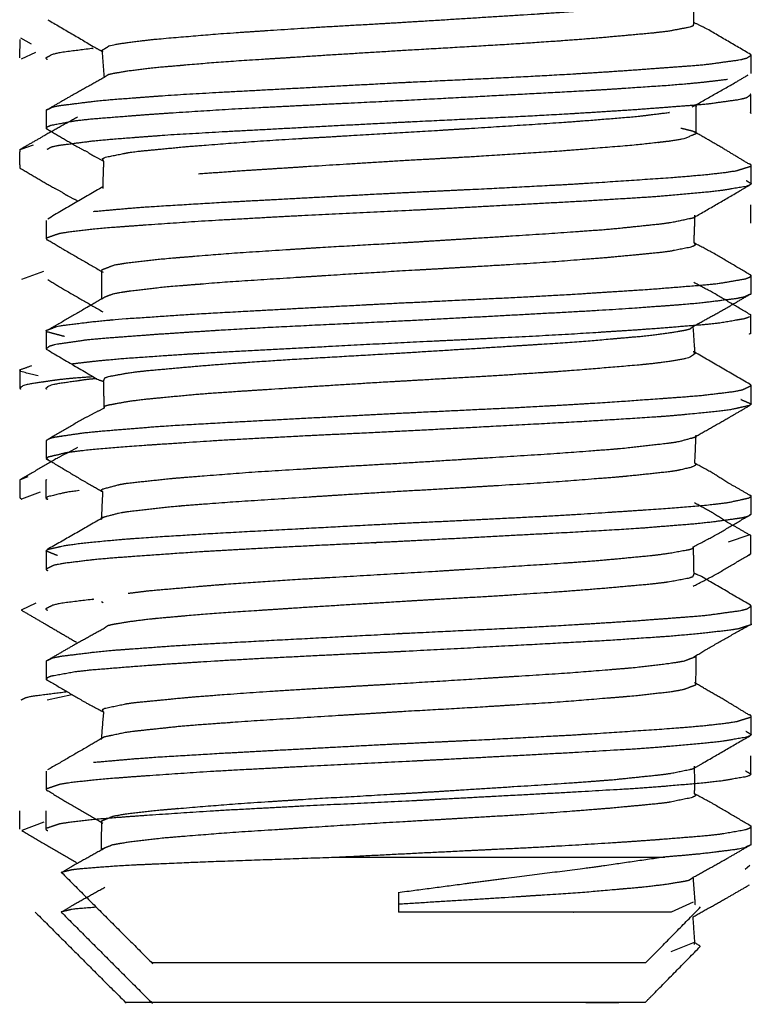
# Model space of a CAD drawing. Units: millimetres. Extents: x 0 to 10140, y 0 to 7232.
# Drawn here: x 3027 to 3035, y 3092 to 3103 of the extents above; entities that cross this region are included whole.
import ezdxf

# ---------------------------------------------------------------- set-up
doc = ezdxf.new("R2010")
doc.units = ezdxf.units.MM
doc.layers.add('LG-Product', color=3, linetype='Continuous')

msp = doc.modelspace()

# ---------------------------------------------------------------- linework, layer by layer
at = {"layer": 'LG-Product'}
for p, q in [((3026.847, 3102.619), (3026.844, 3102.412)), ((3026.978, 3102.565), (3026.857, 3102.634)), ((3027.022, 3102.474), (3026.862, 3102.396)), ((3035.132, 3101.799), (3035.139, 3101.78)), ((3026.86, 3101.377), (3027.002, 3101.423)), ((3035.144, 3100.985), (3035.144, 3101.192)), ((3027.114, 3099.988), (3026.866, 3099.896)), ((3026.855, 3097.627), (3026.939, 3097.661)), ((3027.078, 3097.483), (3026.866, 3097.404)), ((3034.888, 3096.919), (3035.121, 3097.001)), ((3027.146, 3096.817), (3027.144, 3096.61)), ((3035.129, 3096.778), (3035.103, 3096.759)), ((3027.027, 3096.225), (3026.862, 3096.146)), ((3027.792, 3096.227), (3027.773, 3096.241)), ((3027.157, 3095.126), (3027.437, 3095.189)), ((3035.144, 3094.735), (3035.144, 3094.942)), ((3027.144, 3094.317), (3027.144, 3094.11)), ((3026.844, 3093.869), (3026.844, 3093.662)), ((3027.14, 3093.868), (3027.14, 3093.661)), ((3027.117, 3093.739), (3026.868, 3093.646)), ((3035.077, 3093.206), (3035.127, 3093.251)), ((3031.144, 3092.939), (3031.144, 3092.719)), ((3034.484, 3092.831), (3034.237, 3092.719)), ((3034.496, 3092.374), (3034.233, 3092.269))]:
    msp.add_line(p, q, dxfattribs=at)
for points, knots in [([(3027.787, 3102.48), (3027.771, 3102.493), (3027.861, 3102.548), (3027.926, 3102.563), (3028.074, 3102.587), (3028.306, 3102.615), (3028.445, 3102.629), (3029.073, 3102.682), (3029.269, 3102.696), (3030.073, 3102.75), (3030.305, 3102.764), (3031.144, 3102.812), (3031.437, 3102.83), (3032.311, 3102.885), (3032.535, 3102.899), (3032.969, 3102.927), (3033.295, 3102.95), (3033.476, 3102.964), (3034.036, 3103.019), (3034.153, 3103.033), (3034.214, 3103.042), (3034.449, 3103.085), (3034.49, 3103.099), (3034.49, 3103.116)], [0, 0, 0.022099, 0.105264, 0.127742, 0.166166, 0.211073, 0.233591, 0.316743, 0.339237, 0.422385, 0.444892, 0.523414, 0.550582, 0.63374, 0.65622, 0.70213, 0.739551, 0.762075, 0.845238, 0.867715, 0.880864, 0.950963, 0.973482, 1, 1]), ([(3034.492, 3102.812), (3034.493, 3102.956), (3034.49, 3103.115)], [0, 0, 0.48856, 1, 1]), ([(3027.162, 3102.844), (3027.709, 3102.525), (3027.786, 3102.48)], [0, 0, 0.876033, 1, 1]), ([(3034.492, 3102.812), (3034.484, 3102.773), (3034.44, 3102.758), (3034.214, 3102.715), (3034.133, 3102.704), (3034.012, 3102.691), (3033.443, 3102.639), (3033.26, 3102.624), (3032.969, 3102.602), (3032.494, 3102.57), (3032.269, 3102.556), (3031.15, 3102.491), (3030.262, 3102.436), (3030.031, 3102.421), (3029.32, 3102.375), (3029.232, 3102.369), (3029.037, 3102.355), (3028.418, 3102.302), (3028.283, 3102.287), (3028.074, 3102.261), (3027.913, 3102.234), (3027.851, 3102.221), (3027.801, 3102.188)], [0, 0, 0.062044, 0.084937, 0.152145, 0.169711, 0.192624, 0.277264, 0.30018, 0.334097, 0.385009, 0.407904, 0.515476, 0.600135, 0.623016, 0.697816, 0.707738, 0.730677, 0.815323, 0.838225, 0.879764, 0.923058, 0.945973, 1, 1]), ([(3035.137, 3102.45), (3034.632, 3102.745), (3034.492, 3102.812)], [0, 0, 0.73393, 1, 1]), ([(3027.679, 3102.518), (3027.676, 3102.518), (3027.317, 3102.473), (3027.224, 3102.453), (3027.141, 3102.411), (3027.144, 3102.403), (3027.158, 3102.395)], [0, 0, 0.002368, 0.373508, 0.52728, 0.864207, 0.929623, 1, 1]), ([(3027.16, 3101.825), (3027.215, 3101.853), (3027.302, 3101.871), (3027.685, 3101.919), (3027.887, 3101.939), (3028.546, 3101.988), (3028.841, 3102.006), (3029.144, 3102.023), (3030.054, 3102.072), (3031.018, 3102.123), (3031.144, 3102.13), (3032.35, 3102.188), (3032.7, 3102.206), (3033.144, 3102.231), (3033.546, 3102.256), (3033.833, 3102.276), (3034.47, 3102.323), (3034.609, 3102.335), (3034.663, 3102.341), (3035.019, 3102.39), (3035.095, 3102.41), (3035.144, 3102.442), (3035.137, 3102.45)], [0, 0, 0.046353, 0.076113, 0.153824, 0.183547, 0.261259, 0.291001, 0.319731, 0.398581, 0.476296, 0.486365, 0.583742, 0.613494, 0.653015, 0.691357, 0.721075, 0.798791, 0.81966, 0.828551, 0.906268, 0.935985, 0.986299, 1, 1]), ([(3027.782, 3102.5), (3027.781, 3102.458), (3027.801, 3102.187)], [0, 0, 0.115275, 1, 1]), ([(3035.144, 3102.235), (3035.144, 3102.442), (3035.137, 3102.45)], [0, 0, 0.555825, 1, 1]), ([(3034.875, 3102.165), (3034.875, 3102.165), (3034.609, 3102.134), (3034.415, 3102.115), (3034.186, 3102.096), (3033.467, 3102.048), (3033.153, 3102.03), (3031.894, 3101.962), (3031.144, 3101.923), (3030.921, 3101.912), (3030.549, 3101.894), (3029.61, 3101.847), (3029.272, 3101.829), (3029.144, 3101.821), (3028.472, 3101.778), (3028.207, 3101.759), (3027.68, 3101.717), (3027.637, 3101.713), (3027.473, 3101.695), (3027.198, 3101.644), (3027.154, 3101.625), (3027.144, 3101.61), (3027.158, 3101.603)], [0, 0, 0.000122, 0.055071, 0.087089, 0.120284, 0.207094, 0.240324, 0.360336, 0.427324, 0.447257, 0.480479, 0.567287, 0.600498, 0.613483, 0.687391, 0.720589, 0.799585, 0.807451, 0.840685, 0.927496, 0.960692, 0.985763, 1, 1]), ([(3027.801, 3102.187), (3027.435, 3101.983), (3027.16, 3101.825)], [0, 0, 0.561257, 1, 1]), ([(3034.475, 3101.855), (3034.966, 3102.133), (3035.11, 3102.219)], [0, 0, 0.768866, 1, 1]), ([(3027.156, 3101.376), (3027.211, 3101.404), (3027.298, 3101.421), (3027.681, 3101.47), (3027.883, 3101.489), (3028.542, 3101.539), (3028.837, 3101.556), (3029.141, 3101.574), (3030.05, 3101.623), (3031.014, 3101.674), (3031.14, 3101.68), (3032.346, 3101.739), (3032.697, 3101.757), (3033.141, 3101.782), (3033.542, 3101.807), (3033.83, 3101.826), (3034.466, 3101.874), (3034.605, 3101.886), (3034.659, 3101.891), (3035.015, 3101.941), (3035.091, 3101.96), (3035.141, 3101.993), (3035.133, 3102.001)], [0, 0, 0.046353, 0.076113, 0.153824, 0.183547, 0.261259, 0.291001, 0.319731, 0.398581, 0.476296, 0.486365, 0.583742, 0.613494, 0.653015, 0.691357, 0.721075, 0.798791, 0.81966, 0.828551, 0.906268, 0.935985, 0.986299, 1, 1]), ([(3035.141, 3101.786), (3035.141, 3101.993), (3035.133, 3102.001)], [0, 0, 0.555824, 1, 1]), ([(3027.16, 3101.825), (3027.144, 3101.817), (3027.144, 3101.61), (3027.159, 3101.602)], [0, 0, 0.309578, 0.691073, 1, 1]), ([(3027.796, 3101.24), (3027.785, 3101.269), (3027.817, 3101.284), (3028.083, 3101.338), (3028.193, 3101.352), (3028.727, 3101.404), (3028.902, 3101.418), (3029.32, 3101.45), (3029.644, 3101.473), (3029.865, 3101.487), (3030.731, 3101.538), (3030.973, 3101.552), (3031.144, 3101.562), (3031.865, 3101.606), (3032.1, 3101.621), (3032.918, 3101.674), (3033.119, 3101.688), (3033.769, 3101.74), (3033.915, 3101.755), (3034.214, 3101.792), (3034.216, 3101.792)], [0, 0, 0.0526, 0.078627, 0.174832, 0.200854, 0.297063, 0.323109, 0.379447, 0.419524, 0.445539, 0.541738, 0.5678, 0.586221, 0.664137, 0.69015, 0.786351, 0.812406, 0.90861, 0.934635, 0.999625, 1, 1]), ([(3034.518, 3101.553), (3034.519, 3101.854), (3034.519, 3101.874)], [0, 0, 0.93489, 1, 1]), ([(3027.501, 3101.739), (3027.135, 3101.535), (3026.86, 3101.377)], [0, 0, 0.561273, 1, 1]), ([(3027.159, 3101.602), (3027.509, 3101.397), (3027.61, 3101.345), (3027.659, 3101.312), (3027.796, 3101.24)], [0, 0, 0.527692, 0.666663, 0.739965, 1, 1]), ([(3034.345, 3101.615), (3034.347, 3101.615), (3034.485, 3101.581), (3034.514, 3101.564), (3034.519, 3101.55), (3034.385, 3101.495), (3034.309, 3101.48), (3034.214, 3101.465), (3033.889, 3101.428), (3033.741, 3101.414), (3033.083, 3101.361), (3032.969, 3101.352), (3032.88, 3101.346), (3032.057, 3101.293), (3031.822, 3101.279), (3031.144, 3101.241), (3030.928, 3101.228), (3030.687, 3101.213), (3029.824, 3101.158), (3029.605, 3101.144), (3029.32, 3101.125), (3028.873, 3101.093)], [0, 0, 0.000575, 0.068298, 0.101761, 0.129107, 0.230127, 0.257416, 0.285404, 0.358588, 0.385963, 0.486956, 0.50241, 0.514275, 0.61527, 0.642615, 0.719387, 0.743771, 0.771097, 0.872099, 0.899411, 0.936489, 1, 1]), ([(3035.115, 3101.208), (3034.841, 3101.375), (3034.5, 3101.572)], [0, 0, 0.448666, 1, 1]), ([(3026.86, 3101.377), (3026.844, 3101.369), (3026.844, 3101.162), (3026.859, 3101.154)], [0, 0, 0.30954, 0.691106, 1, 1]), ([(3027.796, 3101.24), (3027.789, 3101.047), (3027.789, 3100.928)], [0, 0, 0.681813, 1, 1]), ([(3026.859, 3101.154), (3027.209, 3100.949), (3027.31, 3100.897), (3027.359, 3100.863), (3027.496, 3100.792)], [0, 0, 0.527688, 0.666624, 0.739966, 1, 1]), ([(3027.681, 3100.669), (3028.162, 3100.712), (3028.423, 3100.73), (3029.144, 3100.773), (3029.549, 3100.795), (3030.484, 3100.845), (3030.854, 3100.865), (3031.144, 3100.88), (3031.828, 3100.913), (3032.193, 3100.93), (3033.096, 3100.978), (3033.413, 3100.998), (3034.143, 3101.047), (3034.376, 3101.065), (3034.609, 3101.085), (3034.851, 3101.112), (3034.975, 3101.131), (3035.14, 3101.182), (3035.144, 3101.192), (3035.14, 3101.201), (3035.114, 3101.209)], [0, 0, 0.076019, 0.110571, 0.193595, 0.235556, 0.325911, 0.360457, 0.387361, 0.450943, 0.485543, 0.57589, 0.610445, 0.700785, 0.73536, 0.7748, 0.825873, 0.860443, 0.950797, 0.968534, 0.985352, 1, 1]), ([(3035.085, 3101.021), (3035.085, 3101.021), (3035.144, 3100.985), (3035.134, 3100.971), (3035.09, 3100.953), (3034.813, 3100.907), (3034.648, 3100.888), (3034.609, 3100.884), (3034.077, 3100.837), (3033.811, 3100.819), (3033.144, 3100.779), (3032.672, 3100.754), (3031.732, 3100.703), (3031.361, 3100.684), (3031.144, 3100.673), (3030.388, 3100.636), (3030.025, 3100.619), (3029.129, 3100.57), (3028.816, 3100.551), (3028.098, 3100.501), (3027.869, 3100.484), (3027.68, 3100.467), (3027.411, 3100.436), (3027.293, 3100.417), (3027.146, 3100.366), (3027.144, 3100.36), (3027.153, 3100.348), (3027.166, 3100.344)], [0, 0, 0.000182, 0.050879, 0.072193, 0.099715, 0.17162, 0.199128, 0.205078, 0.271074, 0.298571, 0.359227, 0.398068, 0.469976, 0.497468, 0.513431, 0.569462, 0.597002, 0.668904, 0.6964, 0.768297, 0.795815, 0.821755, 0.867835, 0.895345, 0.967255, 0.975922, 0.994758, 1, 1]), ([(3034.501, 3100.605), (3035.009, 3100.899), (3035.129, 3100.969)], [0, 0, 0.808567, 1, 1]), ([(3027.771, 3100.006), (3027.917, 3100.061), (3027.996, 3100.075), (3028.074, 3100.087), (3028.427, 3100.127), (3028.577, 3100.141), (3029.244, 3100.195), (3029.32, 3100.2), (3029.449, 3100.209), (3030.276, 3100.262), (3030.512, 3100.276), (3031.144, 3100.312), (3031.407, 3100.328), (3031.647, 3100.343), (3032.507, 3100.397), (3032.725, 3100.411), (3032.969, 3100.427), (3033.454, 3100.462), (3033.624, 3100.477), (3034.139, 3100.531), (3034.214, 3100.542), (3034.243, 3100.546), (3034.486, 3100.597), (3034.511, 3100.611), (3034.503, 3100.625)], [0, 0, 0.08523, 0.108325, 0.12761, 0.193906, 0.217054, 0.302508, 0.311183, 0.325618, 0.411064, 0.434202, 0.494775, 0.519801, 0.542918, 0.628366, 0.651479, 0.678451, 0.737083, 0.760227, 0.845684, 0.862066, 0.868783, 0.954229, 0.977382, 1, 1]), ([(3034.495, 3100.312), (3034.503, 3100.519), (3034.503, 3100.625)], [0, 0, 0.714452, 1, 1]), ([(3027.167, 3100.344), (3027.346, 3100.236), (3027.79, 3099.98)], [0, 0, 0.289359, 1, 1]), ([(3034.494, 3100.313), (3034.508, 3100.286), (3034.479, 3100.271), (3034.453, 3100.262), (3034.225, 3100.217), (3034.118, 3100.203), (3033.594, 3100.152), (3033.421, 3100.137), (3032.969, 3100.102), (3032.686, 3100.082), (3032.467, 3100.068), (3031.603, 3100.017), (3031.362, 3100.003), (3031.144, 3099.991), (3030.469, 3099.949), (3030.233, 3099.934), (3029.411, 3099.881), (3029.32, 3099.875), (3029.207, 3099.868), (3028.549, 3099.815), (3028.401, 3099.8), (3028.074, 3099.761), (3027.98, 3099.746), (3027.904, 3099.732), (3027.812, 3099.697)], [0, 0, 0.043244, 0.066507, 0.081044, 0.152576, 0.175826, 0.261779, 0.285059, 0.339809, 0.371203, 0.394444, 0.480402, 0.503691, 0.524573, 0.589792, 0.613038, 0.698996, 0.709265, 0.722276, 0.808239, 0.831497, 0.893969, 0.917603, 0.940866, 1, 1]), ([(3035.131, 3099.95), (3034.714, 3100.196), (3034.495, 3100.312)], [0, 0, 0.636895, 1, 1]), ([(3027.772, 3100), (3027.771, 3099.774), (3027.771, 3099.678)], [0, 0, 0.702164, 1, 1]), ([(3027.353, 3099.25), (3027.157, 3099.301), (3027.145, 3099.32), (3027.276, 3099.366), (3027.388, 3099.384), (3027.68, 3099.419), (3027.832, 3099.434), (3028.055, 3099.453), (3028.762, 3099.501), (3029.072, 3099.519), (3029.144, 3099.523), (3030.323, 3099.587), (3031.144, 3099.63), (3031.294, 3099.637), (3031.666, 3099.655), (3032.611, 3099.701), (3032.951, 3099.72), (3033.144, 3099.731), (3033.761, 3099.771), (3034.031, 3099.789), (3034.616, 3099.836), (3034.786, 3099.854), (3035.078, 3099.904), (3035.129, 3099.924), (3035.144, 3099.942), (3035.131, 3099.95)], [0, 0, 0.069329, 0.095942, 0.165546, 0.192195, 0.241512, 0.261907, 0.288528, 0.358128, 0.384773, 0.390779, 0.481042, 0.540005, 0.550708, 0.577345, 0.646945, 0.673577, 0.689268, 0.743276, 0.76989, 0.839496, 0.866137, 0.935751, 0.962368, 0.987736, 1, 1]), ([(3027.163, 3099.895), (3027.342, 3099.787), (3027.786, 3099.531)], [0, 0, 0.289391, 1, 1]), ([(3035.127, 3099.727), (3035.144, 3099.735), (3035.144, 3099.942), (3035.131, 3099.95)], [0, 0, 0.310449, 0.691904, 1, 1]), ([(3035.128, 3099.501), (3034.71, 3099.747), (3034.491, 3099.863)], [0, 0, 0.63689, 1, 1]), ([(3035.128, 3099.727), (3035.059, 3099.696), (3034.966, 3099.678), (3034.609, 3099.634), (3034.566, 3099.629), (3034.358, 3099.61), (3033.686, 3099.561), (3033.387, 3099.543), (3033.144, 3099.529), (3032.163, 3099.476), (3031.197, 3099.425), (3029.868, 3099.361), (3029.521, 3099.343), (3029.144, 3099.321), (3028.684, 3099.292), (3028.401, 3099.273), (3027.778, 3099.226), (3027.68, 3099.217), (3027.591, 3099.208), (3027.252, 3099.159), (3027.183, 3099.139), (3027.144, 3099.11), (3027.153, 3099.102)], [0, 0, 0.052719, 0.082479, 0.153598, 0.160245, 0.189969, 0.267689, 0.29743, 0.320276, 0.40501, 0.482733, 0.590182, 0.619933, 0.653572, 0.697806, 0.727514, 0.805238, 0.820225, 0.835003, 0.912731, 0.942451, 0.986892, 1, 1]), ([(3027.812, 3099.697), (3027.61, 3099.58), (3027.183, 3099.333)], [0, 0, 0.323469, 1, 1]), ([(3034.486, 3099.365), (3034.838, 3099.559), (3035.127, 3099.727)], [0, 0, 0.540571, 1, 1]), ([(3027.432, 3098.94), (3027.676, 3098.969), (3027.828, 3098.984), (3028.051, 3099.004), (3028.758, 3099.052), (3029.068, 3099.07), (3029.14, 3099.074), (3030.319, 3099.137), (3031.14, 3099.18), (3031.29, 3099.188), (3031.662, 3099.205), (3032.607, 3099.252), (3032.947, 3099.271), (3033.14, 3099.282), (3033.757, 3099.321), (3034.028, 3099.34), (3034.612, 3099.387), (3034.782, 3099.405), (3035.074, 3099.455), (3035.125, 3099.475), (3035.125, 3099.475)], [0, 0, 0.054021, 0.080772, 0.11569, 0.206982, 0.241931, 0.249809, 0.368203, 0.445542, 0.459581, 0.494519, 0.585811, 0.620743, 0.641324, 0.712164, 0.747073, 0.838371, 0.873316, 0.964625, 0.999538, 1, 1]), ([(3035.123, 3099.278), (3035.14, 3099.286), (3035.14, 3099.493), (3035.128, 3099.501)], [0, 0, 0.310394, 0.691929, 1, 1]), ([(3027.146, 3099.317), (3027.144, 3099.11), (3027.153, 3099.102)], [0, 0, 0.555114, 1, 1]), ([(3027.794, 3098.74), (3027.812, 3098.782), (3027.859, 3098.797), (3028.074, 3098.837), (3028.178, 3098.851), (3028.301, 3098.864), (3028.879, 3098.916), (3029.065, 3098.931), (3029.32, 3098.95), (3029.837, 3098.985), (3030.064, 3098.999), (3031.185, 3099.064), (3032.071, 3099.119), (3032.301, 3099.134), (3032.969, 3099.177), (3033.094, 3099.186), (3033.287, 3099.2), (3033.897, 3099.253), (3034.03, 3099.268), (3034.214, 3099.292), (3034.389, 3099.321), (3034.447, 3099.335), (3034.487, 3099.365)], [0, 0, 0.066085, 0.088969, 0.151818, 0.173729, 0.196629, 0.281246, 0.304141, 0.333699, 0.388931, 0.411816, 0.519342, 0.60397, 0.626837, 0.697281, 0.711552, 0.734485, 0.819099, 0.841982, 0.879162, 0.926779, 0.949687, 1, 1]), ([(3034.502, 3099.053), (3034.503, 3099.112), (3034.486, 3099.365)], [0, 0, 0.162668, 1, 1]), ([(3027.153, 3099.102), (3027.727, 3098.765), (3027.794, 3098.74)], [0, 0, 0.795836, 1, 1]), ([(3034.484, 3099.081), (3034.485, 3099.081), (3034.496, 3099.076), (3034.516, 3099.062), (3034.438, 3099.008), (3034.376, 3098.993), (3034.214, 3098.965), (3034.007, 3098.94), (3033.871, 3098.926), (3033.252, 3098.874), (3033.058, 3098.859), (3032.969, 3098.852), (3032.26, 3098.805), (3032.028, 3098.791), (3031.14, 3098.74), (3030.898, 3098.726), (3030.022, 3098.671), (3029.796, 3098.656), (3029.32, 3098.625), (3029.03, 3098.605), (3028.846, 3098.591), (3028.277, 3098.537), (3028.157, 3098.522), (3028.074, 3098.511), (3027.849, 3098.47), (3027.805, 3098.456), (3027.801, 3098.437)], [0, 0, 0.000333, 0.008102, 0.030355, 0.112505, 0.134709, 0.176887, 0.217031, 0.239282, 0.321417, 0.34364, 0.353438, 0.425857, 0.448085, 0.530224, 0.552457, 0.634606, 0.656813, 0.706379, 0.739122, 0.761383, 0.843528, 0.865735, 0.882948, 0.947995, 0.970238, 1, 1]), ([(3027.053, 3098.802), (3026.857, 3098.853), (3026.845, 3098.872), (3026.976, 3098.918), (3026.977, 3098.918)], [0, 0, 0.418417, 0.579031, 0.999104, 1, 1]), ([(3026.846, 3098.869), (3026.844, 3098.662), (3026.853, 3098.654)], [0, 0, 0.555109, 1, 1]), ([(3027.681, 3098.793), (3027.478, 3098.778), (3027.38, 3098.769), (3027.291, 3098.76), (3026.952, 3098.71), (3026.883, 3098.691), (3026.844, 3098.662), (3026.853, 3098.654)], [0, 0, 0.115048, 0.183133, 0.250267, 0.603372, 0.738386, 0.940273, 1, 1]), ([(3027.718, 3098.771), (3027.676, 3098.768), (3027.587, 3098.759), (3027.248, 3098.709), (3027.179, 3098.69), (3027.14, 3098.661), (3027.149, 3098.653)], [0, 0, 0.034378, 0.113738, 0.531145, 0.690745, 0.929397, 1, 1]), ([(3027.155, 3098.075), (3027.175, 3098.091), (3027.238, 3098.109), (3027.562, 3098.156), (3027.68, 3098.169), (3027.743, 3098.175), (3028.353, 3098.225), (3028.632, 3098.244), (3029.144, 3098.273), (3029.806, 3098.309), (3030.758, 3098.36), (3031.13, 3098.379), (3032.099, 3098.426), (3032.457, 3098.443), (3033.144, 3098.481), (3033.332, 3098.493), (3033.635, 3098.512), (3034.318, 3098.561), (3034.531, 3098.578), (3034.609, 3098.585), (3034.946, 3098.626), (3035.045, 3098.646), (3035.144, 3098.692), (3035.144, 3098.696), (3035.127, 3098.708)], [0, 0, 0.025522, 0.054888, 0.131603, 0.151377, 0.160954, 0.237667, 0.26701, 0.315859, 0.373212, 0.449935, 0.479268, 0.555977, 0.585352, 0.644811, 0.662165, 0.691502, 0.768212, 0.797576, 0.809331, 0.874368, 0.903709, 0.973792, 0.980465, 1, 1]), ([(3027.794, 3098.74), (3027.796, 3098.613), (3027.801, 3098.437)], [0, 0, 0.462505, 1, 1]), ([(3035.143, 3098.485), (3035.144, 3098.491), (3035.144, 3098.512), (3035.144, 3098.692)], [0, 0, 0.027126, 0.130703, 1, 1]), ([(3035.027, 3098.536), (3035.029, 3098.535), (3035.144, 3098.485), (3035.126, 3098.467), (3034.914, 3098.42), (3034.773, 3098.402), (3034.608, 3098.384), (3034.258, 3098.351), (3034.01, 3098.332), (3033.25, 3098.285), (3032.924, 3098.267), (3031.636, 3098.198), (3031.144, 3098.173), (3030.661, 3098.149), (3030.293, 3098.132), (3029.372, 3098.084), (3029.144, 3098.071), (3029.046, 3098.065), (3028.284, 3098.015), (3028.036, 3097.997), (3027.68, 3097.967), (3027.519, 3097.95), (3027.377, 3097.931), (3027.164, 3097.881), (3027.144, 3097.861), (3027.166, 3097.852)], [0, 0, 0.000423, 0.071695, 0.098962, 0.170235, 0.197514, 0.223609, 0.268921, 0.296172, 0.367449, 0.394743, 0.49328, 0.52928, 0.564687, 0.591977, 0.663251, 0.682118, 0.690519, 0.761798, 0.789061, 0.834942, 0.860457, 0.887728, 0.959013, 0.986269, 1, 1]), ([(3027.801, 3098.437), (3027.566, 3098.315), (3027.155, 3098.075)], [0, 0, 0.378207, 1, 1]), ([(3034.495, 3098.105), (3034.868, 3098.317), (3035.129, 3098.469)], [0, 0, 0.586651, 1, 1]), ([(3027.785, 3097.49), (3027.77, 3097.504), (3027.784, 3097.519), (3027.985, 3097.573), (3028.079, 3097.588), (3028.558, 3097.639), (3028.72, 3097.653), (3029.32, 3097.7), (3029.423, 3097.708), (3029.635, 3097.722), (3030.482, 3097.774), (3030.722, 3097.788), (3031.144, 3097.812), (3031.617, 3097.841), (3031.856, 3097.856), (3032.698, 3097.909), (3032.909, 3097.923), (3032.969, 3097.927), (3033.604, 3097.975), (3033.763, 3097.99), (3034.231, 3098.044), (3034.321, 3098.058), (3034.509, 3098.109), (3034.519, 3098.123), (3034.517, 3098.125)], [0, 0, 0.022036, 0.044581, 0.127886, 0.150403, 0.233703, 0.256265, 0.328391, 0.339657, 0.362179, 0.445474, 0.468039, 0.507424, 0.551517, 0.574047, 0.657346, 0.679891, 0.686457, 0.763241, 0.785782, 0.869089, 0.891616, 0.974901, 0.99747, 1, 1]), ([(3034.504, 3097.812), (3034.518, 3098.11), (3034.518, 3098.124)], [0, 0, 0.959303, 1, 1]), ([(3027.501, 3097.989), (3027.266, 3097.867), (3026.855, 3097.627)], [0, 0, 0.378203, 1, 1]), ([(3027.155, 3098.075), (3027.144, 3098.067), (3027.144, 3098.067), (3027.146, 3097.869), (3027.167, 3097.852)], [0, 0, 0.310929, 0.311615, 0.681951, 1, 1]), ([(3027.167, 3097.852), (3027.584, 3097.602), (3027.785, 3097.49)], [0, 0, 0.650973, 1, 1]), ([(3034.504, 3097.813), (3034.519, 3097.799), (3034.505, 3097.784), (3034.458, 3097.764), (3034.306, 3097.729), (3034.214, 3097.715), (3034.213, 3097.715), (3033.76, 3097.666), (3033.735, 3097.664), (3033.573, 3097.65), (3032.969, 3097.602), (3032.871, 3097.595), (3032.659, 3097.581), (3031.812, 3097.529), (3031.573, 3097.515), (3031.144, 3097.491), (3030.677, 3097.462), (3030.439, 3097.447), (3029.596, 3097.393), (3029.385, 3097.379), (3029.32, 3097.375), (3028.689, 3097.328), (3028.529, 3097.313), (3028.074, 3097.261), (3028.06, 3097.259), (3027.97, 3097.245), (3027.78, 3097.194), (3027.77, 3097.18), (3027.771, 3097.178)], [0, 0, 0.02228, 0.044816, 0.075951, 0.128271, 0.150416, 0.150789, 0.23038, 0.234088, 0.25665, 0.329306, 0.340014, 0.36253, 0.445801, 0.46836, 0.508286, 0.551815, 0.57434, 0.657613, 0.680151, 0.687272, 0.763482, 0.786019, 0.86614, 0.869328, 0.891852, 0.975122, 0.997675, 1, 1]), ([(3035.125, 3097.45), (3034.878, 3097.592), (3034.714, 3097.696), (3034.504, 3097.812)], [0, 0, 0.398542, 0.644463, 1, 1]), ([(3026.855, 3097.627), (3026.844, 3097.619), (3026.844, 3097.619), (3026.846, 3097.421), (3026.867, 3097.404)], [0, 0, 0.310854, 0.31154, 0.681975, 1, 1]), ([(3027.151, 3097.626), (3027.14, 3097.618), (3027.14, 3097.617), (3027.142, 3097.419), (3027.163, 3097.403)], [0, 0, 0.310892, 0.311578, 0.681991, 1, 1]), ([(3027.516, 3097.501), (3027.515, 3097.501), (3027.373, 3097.482), (3027.16, 3097.431), (3027.141, 3097.412), (3027.162, 3097.403)], [0, 0, 0.000822, 0.196096, 0.706519, 0.90168, 1, 1]), ([(3027.274, 3096.764), (3027.145, 3096.815), (3027.158, 3096.833), (3027.356, 3096.879), (3027.492, 3096.898), (3027.68, 3096.919), (3027.995, 3096.948), (3028.238, 3096.967), (3028.989, 3097.014), (3029.313, 3097.032), (3030.595, 3097.101), (3031.144, 3097.13), (3031.57, 3097.15), (3031.939, 3097.168), (3032.864, 3097.215), (3033.193, 3097.234), (3033.964, 3097.285), (3034.216, 3097.303), (3034.608, 3097.335), (3034.745, 3097.35), (3034.891, 3097.368), (3035.119, 3097.419), (3035.144, 3097.438), (3035.144, 3097.442), (3035.125, 3097.45)], [0, 0, 0.070658, 0.097813, 0.168817, 0.195993, 0.226231, 0.267133, 0.294278, 0.365276, 0.392471, 0.490628, 0.530729, 0.561759, 0.588938, 0.659937, 0.687097, 0.758099, 0.785256, 0.835201, 0.85637, 0.88354, 0.954553, 0.981702, 0.987469, 1, 1]), ([(3027.785, 3097.49), (3027.771, 3097.196), (3027.771, 3097.178)], [0, 0, 0.949235, 1, 1]), ([(3035.133, 3097.227), (3035.144, 3097.235), (3035.144, 3097.236), (3035.144, 3097.442), (3035.125, 3097.45)], [0, 0, 0.307203, 0.307316, 0.688753, 1, 1]), ([(3035.122, 3097.001), (3034.874, 3097.142), (3034.71, 3097.247), (3034.5, 3097.363)], [0, 0, 0.398558, 0.644465, 1, 1]), ([(3035.133, 3097.227), (3035.107, 3097.209), (3035.038, 3097.191), (3034.701, 3097.144), (3034.608, 3097.134), (3034.515, 3097.124), (3033.894, 3097.074), (3033.611, 3097.056), (3033.144, 3097.029), (3032.428, 3096.991), (3031.473, 3096.94), (3031.144, 3096.923), (3031.1, 3096.921), (3030.133, 3096.874), (3029.777, 3096.856), (3029.144, 3096.821), (3028.908, 3096.807), (3028.609, 3096.787), (3027.935, 3096.739), (3027.727, 3096.721), (3027.68, 3096.717), (3027.325, 3096.673), (3027.231, 3096.654), (3027.144, 3096.61), (3027.147, 3096.603), (3027.162, 3096.595)], [0, 0, 0.03052, 0.059895, 0.136611, 0.151792, 0.165963, 0.242676, 0.272024, 0.316288, 0.378237, 0.454959, 0.480816, 0.484296, 0.56101, 0.590387, 0.645277, 0.667226, 0.696557, 0.773277, 0.80264, 0.809802, 0.879404, 0.90875, 0.974271, 0.985535, 1, 1]), ([(3027.793, 3097.197), (3027.751, 3097.172), (3027.158, 3096.833)], [0, 0, 0.069449, 1, 1]), ([(3034.488, 3096.865), (3034.718, 3096.984), (3035.133, 3097.227)], [0, 0, 0.371957, 1, 1]), ([(3035.129, 3096.778), (3035.14, 3096.786), (3035.14, 3096.786), (3035.14, 3096.993), (3035.122, 3097.001)], [0, 0, 0.307222, 0.307335, 0.688762, 1, 1]), ([(3028.076, 3096.337), (3028.285, 3096.363), (3028.421, 3096.376), (3029.041, 3096.429), (3029.236, 3096.444), (3029.32, 3096.45), (3030.035, 3096.498), (3030.266, 3096.511), (3031.154, 3096.563), (3031.397, 3096.577), (3032.273, 3096.632), (3032.498, 3096.647), (3032.969, 3096.677), (3033.263, 3096.698), (3033.447, 3096.712), (3034.015, 3096.766), (3034.135, 3096.781), (3034.214, 3096.792), (3034.441, 3096.833), (3034.484, 3096.847), (3034.488, 3096.866)], [0, 0, 0.049001, 0.076033, 0.175828, 0.202825, 0.214062, 0.302703, 0.32971, 0.429499, 0.45651, 0.556312, 0.583289, 0.64285, 0.683294, 0.710334, 0.81013, 0.837113, 0.857363, 0.937053, 0.964081, 1, 1]), ([(3034.495, 3096.562), (3034.493, 3096.691), (3034.488, 3096.865)], [0, 0, 0.465811, 1, 1]), ([(3034.484, 3096.416), (3034.714, 3096.535), (3035.129, 3096.778)], [0, 0, 0.371983, 1, 1]), ([(3034.495, 3096.562), (3034.478, 3096.521), (3034.431, 3096.506), (3034.214, 3096.465), (3034.114, 3096.452), (3033.991, 3096.438), (3033.489, 3096.393), (3033.414, 3096.387), (3033.229, 3096.372), (3032.969, 3096.352), (3032.457, 3096.318), (3032.231, 3096.303), (3031.352, 3096.253), (3031.11, 3096.238), (3030.224, 3096.184), (3029.993, 3096.169), (3029.32, 3096.125), (3029.199, 3096.117), (3029.006, 3096.103), (3028.946, 3096.099), (3028.395, 3096.05), (3028.261, 3096.035), (3028.074, 3096.011), (3027.901, 3095.982), (3027.843, 3095.968), (3027.802, 3095.938)], [0, 0, 0.065678, 0.088575, 0.152004, 0.173361, 0.196272, 0.271191, 0.280997, 0.303904, 0.334035, 0.388729, 0.411626, 0.496269, 0.519196, 0.603856, 0.626734, 0.697766, 0.711482, 0.734423, 0.741825, 0.81913, 0.842021, 0.879781, 0.926855, 0.949771, 1, 1]), ([(3035.137, 3096.2), (3034.572, 3096.531), (3034.495, 3096.562)], [0, 0, 0.789052, 1, 1]), ([(3027.677, 3096.268), (3027.676, 3096.268), (3027.321, 3096.224), (3027.227, 3096.204), (3027.14, 3096.161), (3027.143, 3096.154), (3027.158, 3096.145)], [0, 0, 0.000352, 0.366165, 0.520404, 0.864771, 0.923974, 1, 1]), ([(3027.161, 3095.576), (3027.218, 3095.604), (3027.306, 3095.622), (3027.693, 3095.67), (3027.896, 3095.69), (3028.558, 3095.739), (3028.853, 3095.757), (3029.144, 3095.773), (3029.715, 3095.804), (3031.034, 3095.874), (3031.144, 3095.88), (3032.365, 3095.939), (3032.715, 3095.957), (3033.144, 3095.981), (3033.558, 3096.007), (3033.845, 3096.026), (3034.479, 3096.074), (3034.608, 3096.085), (3034.67, 3096.092), (3035.023, 3096.141), (3035.097, 3096.16), (3035.144, 3096.192), (3035.137, 3096.2)], [0, 0, 0.047246, 0.077024, 0.154785, 0.18453, 0.262283, 0.292044, 0.319547, 0.369936, 0.477451, 0.486289, 0.584966, 0.614733, 0.653037, 0.692644, 0.722377, 0.800142, 0.819794, 0.829919, 0.907682, 0.937423, 0.986529, 1, 1]), ([(3035.144, 3095.985), (3035.144, 3096.192), (3035.137, 3096.2)], [0, 0, 0.555667, 1, 1]), ([(3026.862, 3096.146), (3027.152, 3095.978), (3027.487, 3095.782)], [0, 0, 0.462486, 1, 1]), ([(3035.135, 3095.999), (3035.136, 3095.999), (3035.144, 3095.985), (3035.143, 3095.98), (3034.998, 3095.933), (3034.881, 3095.915), (3034.608, 3095.884), (3034.424, 3095.866), (3034.196, 3095.846), (3033.48, 3095.798), (3033.167, 3095.781), (3031.909, 3095.713), (3031.144, 3095.673), (3030.936, 3095.663), (3030.565, 3095.645), (3029.624, 3095.598), (3029.286, 3095.579), (3029.144, 3095.571), (3028.484, 3095.529), (3028.217, 3095.51), (3027.68, 3095.467), (3027.644, 3095.464), (3027.479, 3095.445), (3027.2, 3095.395), (3027.155, 3095.376), (3027.144, 3095.36), (3027.158, 3095.352)], [0, 0, 0.000455, 0.020749, 0.029193, 0.104317, 0.133079, 0.181828, 0.208344, 0.23707, 0.312193, 0.340951, 0.444816, 0.503982, 0.520037, 0.548788, 0.623914, 0.652659, 0.665096, 0.72787, 0.756595, 0.826158, 0.831764, 0.860518, 0.935656, 0.964379, 0.987274, 1, 1]), ([(3034.477, 3095.605), (3034.668, 3095.719), (3035.109, 3095.969)], [0, 0, 0.307099, 1, 1]), ([(3027.802, 3095.937), (3027.448, 3095.742), (3027.16, 3095.575)], [0, 0, 0.542835, 1, 1]), ([(3027.16, 3095.575), (3027.144, 3095.567), (3027.144, 3095.36), (3027.159, 3095.352)], [0, 0, 0.309745, 0.691238, 1, 1]), ([(3027.794, 3094.991), (3027.781, 3095.017), (3027.811, 3095.032), (3028.066, 3095.086), (3028.173, 3095.1), (3028.699, 3095.151), (3028.872, 3095.166), (3029.32, 3095.2), (3029.608, 3095.22), (3029.828, 3095.235), (3030.691, 3095.286), (3030.933, 3095.3), (3031.144, 3095.312), (3031.826, 3095.354), (3032.061, 3095.369), (3032.883, 3095.422), (3032.969, 3095.427), (3033.086, 3095.435), (3033.744, 3095.488), (3033.892, 3095.503), (3034.214, 3095.542), (3034.31, 3095.556), (3034.386, 3095.57), (3034.519, 3095.621), (3034.518, 3095.625)], [0, 0, 0.041523, 0.064058, 0.147355, 0.16989, 0.253187, 0.275741, 0.328243, 0.359217, 0.381739, 0.465036, 0.487602, 0.507283, 0.571035, 0.593559, 0.676855, 0.686254, 0.699415, 0.782712, 0.805249, 0.865241, 0.888699, 0.911241, 0.994531, 1, 1]), ([(3034.517, 3095.303), (3034.518, 3095.538), (3034.518, 3095.624)], [0, 0, 0.732156, 1, 1]), ([(3027.159, 3095.352), (3027.575, 3095.107), (3027.795, 3094.99)], [0, 0, 0.636194, 1, 1]), ([(3034.518, 3095.297), (3034.518, 3095.297), (3034.374, 3095.242), (3034.295, 3095.228), (3034.214, 3095.215), (3033.866, 3095.176), (3033.715, 3095.162), (3033.05, 3095.108), (3032.969, 3095.102), (3032.845, 3095.093), (3032.019, 3095.041), (3031.782, 3095.027), (3031.144, 3094.991), (3030.888, 3094.975), (3030.647, 3094.96), (3029.787, 3094.906), (3029.569, 3094.892), (3029.32, 3094.875), (3028.839, 3094.84), (3028.668, 3094.826), (3028.152, 3094.771), (3028.074, 3094.761), (3028.048, 3094.757), (3027.804, 3094.706), (3027.778, 3094.692), (3027.778, 3094.691)], [0, 0, 0.000045, 0.087374, 0.110973, 0.131253, 0.198424, 0.222078, 0.309394, 0.318842, 0.333016, 0.420326, 0.443968, 0.506444, 0.531437, 0.55506, 0.642375, 0.665993, 0.694136, 0.753474, 0.77712, 0.86445, 0.881767, 0.888048, 0.975368, 0.99902, 1, 1]), ([(3035.116, 3094.958), (3034.858, 3095.115), (3034.5, 3095.322)], [0, 0, 0.421695, 1, 1]), ([(3026.861, 3095.127), (3026.918, 3095.156), (3027.006, 3095.173), (3027.384, 3095.221)], [0, 0, 0.308845, 0.503497, 1, 1]), ([(3027.795, 3094.99), (3027.77, 3094.687), (3027.77, 3094.678)], [0, 0, 0.975101, 1, 1]), ([(3027.683, 3094.419), (3028.172, 3094.462), (3028.435, 3094.481), (3029.144, 3094.523), (3029.563, 3094.546), (3030.499, 3094.596), (3030.87, 3094.616), (3031.144, 3094.63), (3031.844, 3094.663), (3032.208, 3094.681), (3033.11, 3094.729), (3033.425, 3094.749), (3034.153, 3094.798), (3034.385, 3094.816), (3034.608, 3094.835), (3034.856, 3094.863), (3034.979, 3094.882), (3035.141, 3094.933), (3035.144, 3094.942), (3035.139, 3094.952), (3035.116, 3094.958)], [0, 0, 0.077107, 0.111678, 0.193324, 0.236754, 0.327174, 0.361747, 0.387224, 0.452291, 0.486911, 0.577325, 0.611901, 0.702306, 0.7369, 0.774931, 0.827475, 0.862071, 0.952486, 0.968796, 0.987076, 1, 1]), ([(3035.082, 3094.772), (3035.083, 3094.772), (3035.144, 3094.735), (3035.135, 3094.722), (3035.092, 3094.704), (3034.819, 3094.657), (3034.656, 3094.639), (3034.608, 3094.634), (3034.088, 3094.588), (3033.822, 3094.569), (3033.144, 3094.529), (3032.686, 3094.504), (3031.747, 3094.454), (3031.376, 3094.435), (3031.144, 3094.423), (3030.403, 3094.387), (3030.04, 3094.369), (3029.142, 3094.321), (3028.828, 3094.302), (3028.108, 3094.252), (3027.878, 3094.234), (3027.68, 3094.217), (3027.417, 3094.187), (3027.298, 3094.168), (3027.147, 3094.117), (3027.144, 3094.11), (3027.152, 3094.099), (3027.168, 3094.094)], [0, 0, 0.000278, 0.052028, 0.072164, 0.099637, 0.171425, 0.198885, 0.205973, 0.270719, 0.298177, 0.359863, 0.397501, 0.469289, 0.496737, 0.51382, 0.568615, 0.596107, 0.667895, 0.695346, 0.767124, 0.794597, 0.821637, 0.866508, 0.89397, 0.965751, 0.975554, 0.993216, 1, 1]), ([(3027.788, 3094.697), (3027.612, 3094.594), (3027.161, 3094.333)], [0, 0, 0.281798, 1, 1]), ([(3034.502, 3094.355), (3034.61, 3094.419), (3035.128, 3094.719)], [0, 0, 0.174004, 1, 1]), ([(3035.078, 3094.322), (3035.079, 3094.322), (3035.14, 3094.286), (3035.131, 3094.272), (3035.088, 3094.255), (3034.815, 3094.208), (3034.652, 3094.189), (3034.605, 3094.184), (3034.084, 3094.139), (3033.818, 3094.12), (3033.14, 3094.08), (3032.682, 3094.055), (3031.743, 3094.005), (3031.372, 3093.985), (3031.14, 3093.973), (3030.399, 3093.938), (3030.036, 3093.92), (3029.138, 3093.872), (3028.824, 3093.852), (3028.104, 3093.803), (3027.874, 3093.785), (3027.676, 3093.768), (3027.413, 3093.738), (3027.294, 3093.719), (3027.143, 3093.668), (3027.14, 3093.661), (3027.148, 3093.649), (3027.164, 3093.645)], [0, 0, 0.000278, 0.052028, 0.072164, 0.099637, 0.171425, 0.198885, 0.205973, 0.270719, 0.298177, 0.359863, 0.397501, 0.469289, 0.496737, 0.51382, 0.568615, 0.596107, 0.667895, 0.695346, 0.767124, 0.794597, 0.821637, 0.866508, 0.89397, 0.965751, 0.975554, 0.993216, 1, 1]), ([(3027.774, 3093.739), (3027.77, 3093.753), (3027.905, 3093.808), (3027.982, 3093.823), (3028.074, 3093.837), (3028.403, 3093.875), (3028.551, 3093.888), (3029.211, 3093.942), (3029.32, 3093.95), (3029.414, 3093.957), (3030.237, 3094.01), (3030.473, 3094.023), (3031.144, 3094.062), (3031.366, 3094.075), (3031.607, 3094.09), (3032.47, 3094.145), (3032.689, 3094.159), (3032.969, 3094.177), (3033.424, 3094.21), (3033.597, 3094.224), (3034.12, 3094.279), (3034.227, 3094.293), (3034.48, 3094.345), (3034.508, 3094.359), (3034.5, 3094.375)], [0, 0, 0.022072, 0.105289, 0.12777, 0.15027, 0.211111, 0.233654, 0.316854, 0.329032, 0.339358, 0.422555, 0.445082, 0.507775, 0.528414, 0.550925, 0.634126, 0.656629, 0.686617, 0.739995, 0.762529, 0.845733, 0.868224, 0.951424, 0.973964, 1, 1]), ([(3034.499, 3094.062), (3034.506, 3094.143), (3034.5, 3094.375)], [0, 0, 0.44319, 1, 1]), ([(3027.168, 3094.094), (3027.372, 3093.971), (3027.789, 3093.73)], [0, 0, 0.330193, 1, 1]), ([(3034.499, 3094.062), (3034.514, 3094.042), (3034.504, 3094.034), (3034.473, 3094.019), (3034.214, 3093.965), (3034.209, 3093.964), (3034.099, 3093.95), (3033.566, 3093.899), (3033.391, 3093.885), (3032.969, 3093.852), (3032.65, 3093.83), (3032.429, 3093.816), (3031.563, 3093.765), (3031.322, 3093.751), (3031.144, 3093.741), (3030.429, 3093.697), (3030.195, 3093.682), (3029.376, 3093.629), (3029.174, 3093.615), (3028.523, 3093.563), (3028.377, 3093.548), (3028.074, 3093.511), (3027.967, 3093.494), (3027.893, 3093.48), (3027.769, 3093.429), (3027.77, 3093.428)], [0, 0, 0.032935, 0.045295, 0.067833, 0.149874, 0.151173, 0.173716, 0.25704, 0.279597, 0.328948, 0.363113, 0.38564, 0.468963, 0.491536, 0.508047, 0.574982, 0.597514, 0.680837, 0.703404, 0.786725, 0.809268, 0.86611, 0.892752, 0.915299, 0.998621, 1, 1]), ([(3035.131, 3093.7), (3034.714, 3093.946), (3034.499, 3094.062)], [0, 0, 0.63942, 1, 1]), ([(3027.771, 3093.75), (3027.77, 3093.459), (3027.77, 3093.428)], [0, 0, 0.904898, 1, 1]), ([(3026.868, 3093.646), (3027.072, 3093.523), (3027.489, 3093.282)], [0, 0, 0.330149, 1, 1]), ([(3030.451, 3093.344), (3031.425, 3093.393), (3031.682, 3093.406), (3032.625, 3093.452), (3032.965, 3093.471), (3033.144, 3093.481), (3033.773, 3093.521), (3034.042, 3093.54), (3034.623, 3093.587), (3034.792, 3093.605), (3035.081, 3093.655), (3035.13, 3093.675), (3035.144, 3093.692), (3035.131, 3093.7)], [0, 0, 0.136573, 0.172764, 0.309416, 0.361706, 0.390333, 0.498545, 0.550795, 0.687451, 0.739769, 0.876444, 0.928711, 0.976341, 1, 1]), ([(3035.127, 3093.477), (3035.144, 3093.485), (3035.144, 3093.692), (3035.131, 3093.7)], [0, 0, 0.310281, 0.69174, 1, 1]), ([(3027.814, 3093.447), (3027.443, 3093.24), (3027.342, 3093.179)], [0, 0, 0.779906, 1, 1]), ([(3035.128, 3093.478), (3035.062, 3093.446), (3034.97, 3093.429), (3034.608, 3093.384), (3034.574, 3093.38), (3034.367, 3093.361), (3034.165, 3093.344)], [0, 0, 0.240457, 0.379027, 0.715924, 0.741103, 0.879479, 1, 1]), ([(3034.487, 3093.115), (3034.852, 3093.318), (3035.127, 3093.477)], [0, 0, 0.559332, 1, 1]), ([(3027.33, 3093.162), (3027.33, 3093.162), (3027.32, 3093.168), (3027.318, 3093.173), (3027.444, 3093.203), (3027.538, 3093.213), (3027.776, 3093.233), (3027.968, 3093.246), (3028.163, 3093.257), (3028.849, 3093.287), (3029.143, 3093.298), (3030.451, 3093.344)], [0, 0, 0.000051, 0.031903, 0.058713, 0.227881, 0.284881, 0.389726, 0.456082, 0.515039, 0.685447, 0.748726, 1, 1]), ([(3030.451, 3093.344), (3031.145, 3093.344), (3033.144, 3093.344), (3034.165, 3093.344)], [0, 0, 0.170137, 0.676553, 1, 1]), ([(3034.165, 3093.344), (3033.376, 3093.23), (3033.145, 3093.2), (3032.258, 3093.087), (3031.822, 3093.029), (3031.145, 3092.939), (3031.144, 3092.939)], [0, 0, 0.295339, 0.374172, 0.658275, 0.792329, 0.999992, 1, 1]), ([(3027.32, 3093.168), (3028.344, 3092.144), (3028.344, 3092.144), (3028.344, 3092.144)], [0, 0, 0.999945, 0.999997, 1, 1]), ([(3031.144, 3092.812), (3032.032, 3092.867), (3032.263, 3092.881), (3032.969, 3092.927), (3033.061, 3092.933), (3033.256, 3092.947), (3033.874, 3093.001), (3034.009, 3093.015), (3034.214, 3093.042), (3034.378, 3093.069), (3034.439, 3093.082), (3034.488, 3093.115)], [0, 0, 0.174782, 0.222082, 0.375355, 0.397006, 0.444348, 0.619106, 0.666388, 0.750996, 0.841521, 0.888831, 1, 1]), ([(3034.506, 3092.803), (3034.507, 3092.847), (3034.487, 3093.115)], [0, 0, 0.121419, 1, 1]), ([(3027.81, 3092.998), (3027.439, 3092.791), (3027.338, 3092.73)], [0, 0, 0.779978, 1, 1]), ([(3034.484, 3092.666), (3034.848, 3092.869), (3035.123, 3093.028)], [0, 0, 0.55933, 1, 1]), ([(3027.314, 3092.724), (3027.314, 3092.724), (3027.44, 3092.754), (3027.534, 3092.764), (3027.71, 3092.778)], [0, 0, 0.000114, 0.55758, 0.745415, 1, 1]), ([(3033.944, 3092.144), (3033.944, 3092.144), (3034.044, 3092.243), (3034.57, 3092.778)], [0, 0, 0.000008, 0.154836, 1, 1]), ([(3027.02, 3092.72), (3028.044, 3091.696), (3028.044, 3091.695), (3028.044, 3091.695)], [0, 0, 0.999967, 0.999999, 1, 1]), ([(3027.316, 3092.719), (3028.34, 3091.694), (3028.34, 3091.694)], [0, 0, 0.999966, 1, 1]), ([(3034.237, 3092.719), (3034.067, 3092.719), (3032.969, 3092.719), (3032.832, 3092.719), (3031.144, 3092.719)], [0, 0, 0.097368, 0.507894, 0.549318, 1, 1]), ([(3034.502, 3092.353), (3034.503, 3092.397), (3034.484, 3092.666)], [0, 0, 0.121424, 1, 1]), ([(3033.94, 3091.694), (3034.04, 3091.794), (3034.566, 3092.329)], [0, 0, 0.154841, 1, 1]), ([(3034.566, 3092.329), (3034.553, 3092.341), (3034.498, 3092.373)], [0, 0, 0.72442, 1, 1]), ([(3032.544, 3092.144), (3029.744, 3092.144), (3028.719, 3092.144), (3028.344, 3092.144)], [0, 0, 0.333326, 0.666671, 1, 1]), ([(3033.944, 3092.144), (3033.569, 3092.144), (3032.544, 3092.144), (3029.744, 3092.144)], [0, 0, 0.33333, 0.666663, 1, 1]), ([(3032.244, 3091.695), (3029.444, 3091.695), (3028.419, 3091.695), (3028.044, 3091.695)], [0, 0, 0.333326, 0.666671, 1, 1]), ([(3032.54, 3091.694), (3029.74, 3091.694), (3028.715, 3091.694), (3028.34, 3091.694)], [0, 0, 0.333326, 0.666671, 1, 1]), ([(3033.269, 3091.695), (3033.644, 3091.695), (3033.269, 3091.695), (3032.244, 3091.695), (3029.444, 3091.695)], [0, 0, 0.250013, 0.500012, 0.750004, 1, 1]), ([(3033.94, 3091.694), (3033.94, 3091.694), (3033.565, 3091.694), (3032.54, 3091.694), (3029.74, 3091.694)], [0, 0, 0.000051, 0.333372, 0.666683, 1, 1])]:
    msp.add_open_spline(points, degree=1, knots=knots, dxfattribs=at)
for points in [[(3027.787, 3100.947), (3027.162, 3100.583)], [(3035.141, 3100.536), (3035.141, 3100.743)], [(3027.144, 3100.567), (3027.144, 3100.36)], [(3035.127, 3098.708), (3034.501, 3099.072)], [(3035.14, 3094.286), (3035.14, 3094.493)]]:
    msp.add_open_spline(points, degree=1, dxfattribs=at)

doc.saveas('drawing.dxf')
